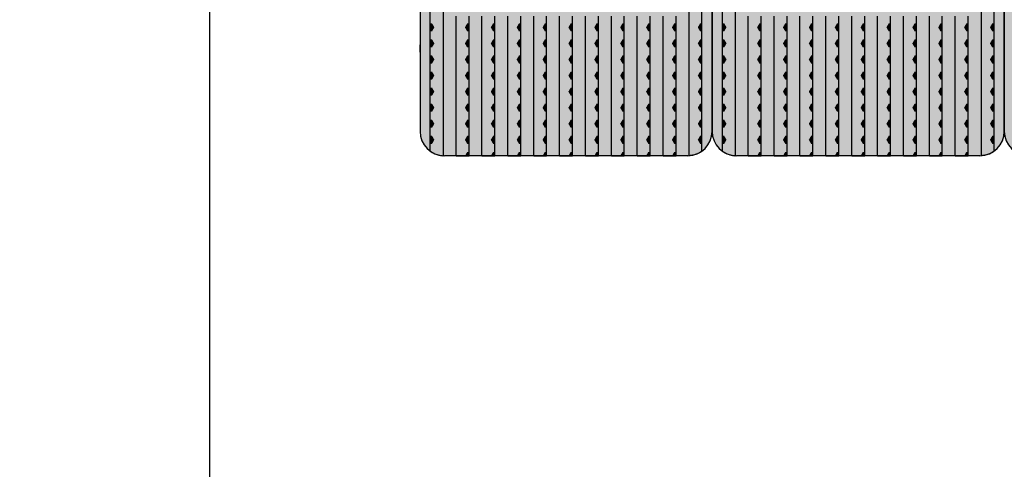
# Model space of a CAD drawing. Units: millimetres. Extents: x 49135 to 70135, y 364 to 15214.
# Drawn here: x 54544 to 56566, y 7939 to 8863 of the extents above; entities that cross this region are included whole.
import ezdxf

# ---------------------------------------------------------------- set-up
doc = ezdxf.new("R2010")
doc.units = ezdxf.units.MM
doc.styles.add('ARIAL', font='arialbd.ttf')
doc.dimstyles.new('ISO-25', dxfattribs={"dimtxt": 2.5, "dimasz": 2.5, "dimexe": 1.25, "dimexo": 0.625, "dimtad": 1, "dimdsep": 46, "dimtxsty": 'Standard', "dimcen": 2.5, "dimadec": 0, "dimazin": 2, "dimtfac": 1, "dimtmove": 0, "dimatfit": 3, "dimfxl": 0, "dimtolj": 1, "dimarcsym": 0})

# ---------------------------------------------------------------- blocks, each defined once
blk = doc.blocks.new('indrän_moduli_päältä')
h = blk.add_hatch(color=9)
edge = h.paths.add_edge_path()
edge.add_line((-250, 0), (250, 0))
edge.add_arc((250, 50), 50, 270, 360)
edge.add_line((300, 50), (300, 1150))
edge.add_arc((250, 1150), 50, 0, 90)
edge.add_line((250, 1200), (-250, 1200))
edge.add_arc((-250, 1150), 50, 90, 180)
edge.add_line((-300, 1150), (-300, 50))
edge.add_arc((-250, 50), 50, 180, 270)
for color, points in [(256, [(-279, 1190.7), (-279, 9.2), (-277, 7.8), (-275.2, 6.7), (-273.8, 5.9), (-270.9, 4.5), (-269.6, 3.9), (-267.2, 2.9), (-265.2, 2.3), (-263.4, 1.7), (-261.2, 1.1), (-259.8, 0.9), (-258.1, 0.5), (-256.8, 0.3), (-254.9, 0.1), (-253.3, 0), (-252.4, -0.1), (-252.4, 1199.9), (-253.3, 1199.9), (-254.9, 1199.8), (-256.8, 1199.5), (-258.1, 1199.3), (-259.8, 1199), (-261.2, 1198.7), (-263.4, 1198.2), (-265.2, 1197.6), (-267.2, 1196.9), (-269.6, 1196), (-270.9, 1195.4), (-273.8, 1194), (-275.2, 1193.2), (-277, 1192.1)]), (252, [(-274.2, 1193.7), (-275.2, 1193.2), (-277, 1192.1), (-277, 1192), (-275.2, 1192)]), (256, [(-225.9, 1200), (-199.3, 1200), (-199.3, 0), (-225.9, 0)]), (252, [(-217.5, 1200), (-225.9, 1200), (-225.9, 1192.1), (-222.1, 1192.1)]), (256, [(-172.7, 1200), (-146.1, 1200), (-146.1, 0), (-172.7, 0)]), (252, [(-164.4, 1200), (-172.7, 1200), (-172.7, 1192.1), (-168.9, 1192.1)]), (256, [(-119.6, 1200), (-93, 1200), (-93, 0), (-119.6, 0)]), (252, [(-111.2, 1200), (-119.6, 1200), (-119.6, 1192.1), (-115.8, 1192.1)]), (256, [(-66.4, 1200), (-39.9, 1200), (-39.9, 0), (-66.4, 0)]), (252, [(-58.1, 1200), (-66.4, 1200), (-66.4, 1192.1), (-62.6, 1192.1)]), (256, [(-13.3, 1200), (13.3, 1200), (13.3, 0), (-13.3, 0)]), (252, [(-4.9, 1200), (-13.3, 1200), (-13.3, 1192.1), (-9.5, 1192.1)]), (256, [(39.9, 1200), (66.4, 1200), (66.4, 0), (39.9, 0)]), (252, [(48.2, 1200), (39.9, 1200), (39.9, 1192.1), (43.7, 1192.1)]), (256, [(93, 1200), (119.6, 1200), (119.6, 0), (93, 0)]), (252, [(101.4, 1200), (93, 1200), (93, 1192.1), (96.8, 1192.1)]), (256, [(146.1, 1200), (172.7, 1200), (172.7, 0), (146.1, 0)]), (252, [(154.5, 1200), (146.1, 1200), (146.1, 1192.1), (149.9, 1192.1)]), (256, [(199.3, 1200), (225.9, 1200), (225.9, 0), (199.3, 0)]), (252, [(207.6, 1200), (199.3, 1200), (199.3, 1192.1), (203.1, 1192.1)]), (256, [(279, 1190.7), (279, 9.2), (277, 7.8), (275.2, 6.7), (273.8, 5.9), (270.9, 4.5), (269.6, 3.9), (267.2, 2.9), (265.2, 2.3), (263.4, 1.7), (261.2, 1.1), (259.8, 0.9), (258.1, 0.5), (256.8, 0.3), (254.9, 0.1), (253.3, 0), (252.4, -0.1), (252.4, 1199.9), (253.3, 1199.9), (254.9, 1199.8), (256.8, 1199.5), (258.1, 1199.3), (259.8, 1199), (261.2, 1198.7), (263.4, 1198.2), (265.2, 1197.6), (267.2, 1196.9), (269.6, 1196), (270.9, 1195.4), (273.8, 1194), (275.2, 1193.2), (277, 1192.1)]), (252, [(274.2, 1193.7), (275.2, 1193.2), (277, 1192.1), (277, 1192), (275.2, 1192)]), (252, [(-270.5, 1167.3), (-275.2, 1175.6), (-279, 1175.6), (-279, 1159.1), (-275.2, 1159.1)]), (252, [(-217.3, 1167.4), (-222.1, 1175.6), (-225.9, 1175.6), (-225.9, 1159.1), (-222.1, 1159.1)]), (252, [(-164.2, 1167.4), (-168.9, 1175.6), (-172.7, 1175.6), (-172.7, 1159.1), (-168.9, 1159.1)]), (252, [(-111, 1167.4), (-115.8, 1175.6), (-119.6, 1175.6), (-119.6, 1159.1), (-115.8, 1159.1)]), (252, [(-57.9, 1167.4), (-62.6, 1175.6), (-66.4, 1175.6), (-66.4, 1159.1), (-62.6, 1159.1)]), (252, [(-4.7, 1167.4), (-9.5, 1175.6), (-13.3, 1175.6), (-13.3, 1159.1), (-9.5, 1159.1)]), (252, [(48.4, 1167.4), (43.6, 1175.6), (39.8, 1175.6), (39.8, 1159.1), (43.6, 1159.1)]), (252, [(101.5, 1167.4), (96.8, 1175.6), (93, 1175.6), (93, 1159.1), (96.8, 1159.1)]), (252, [(154.7, 1167.4), (149.9, 1175.6), (146.1, 1175.6), (146.1, 1159.1), (149.9, 1159.1)]), (252, [(207.8, 1167.4), (203.1, 1175.6), (199.3, 1175.6), (199.3, 1159.1), (203.1, 1159.1)]), (252, [(270.5, 1167.3), (275.2, 1175.6), (279, 1175.6), (279, 1159.1), (275.2, 1159.1)]), (252, [(-270.5, 1134.3), (-275.2, 1142.6), (-279, 1142.6), (-279, 1126.1), (-275.2, 1126.1)]), (252, [(-217.3, 1134.4), (-222.1, 1142.6), (-225.9, 1142.6), (-225.9, 1126.1), (-222.1, 1126.1)]), (252, [(-164.2, 1134.4), (-168.9, 1142.6), (-172.7, 1142.6), (-172.7, 1126.1), (-168.9, 1126.1)]), (252, [(-111, 1134.4), (-115.8, 1142.6), (-119.6, 1142.6), (-119.6, 1126.1), (-115.8, 1126.1)]), (252, [(-57.9, 1134.4), (-62.6, 1142.6), (-66.4, 1142.6), (-66.4, 1126.1), (-62.6, 1126.1)]), (252, [(-4.7, 1134.4), (-9.5, 1142.6), (-13.3, 1142.6), (-13.3, 1126.1), (-9.5, 1126.1)]), (252, [(48.4, 1134.4), (43.6, 1142.6), (39.8, 1142.6), (39.8, 1126.1), (43.6, 1126.1)]), (252, [(101.5, 1134.4), (96.8, 1142.6), (93, 1142.6), (93, 1126.1), (96.8, 1126.1)]), (252, [(154.7, 1134.4), (149.9, 1142.6), (146.1, 1142.6), (146.1, 1126.1), (149.9, 1126.1)]), (252, [(207.8, 1134.4), (203.1, 1142.6), (199.3, 1142.6), (199.3, 1126.1), (203.1, 1126.1)]), (252, [(270.5, 1134.3), (275.2, 1142.6), (279, 1142.6), (279, 1126.1), (275.2, 1126.1)]), (252, [(-270.5, 1101.3), (-275.2, 1109.6), (-279, 1109.6), (-279, 1093.1), (-275.2, 1093.1)]), (252, [(-217.3, 1101.4), (-222.1, 1109.6), (-225.9, 1109.6), (-225.9, 1093.1), (-222.1, 1093.1)]), (252, [(-164.2, 1101.4), (-168.9, 1109.6), (-172.7, 1109.6), (-172.7, 1093.1), (-168.9, 1093.1)]), (252, [(-111, 1101.4), (-115.8, 1109.6), (-119.6, 1109.6), (-119.6, 1093.1), (-115.8, 1093.1)]), (252, [(-57.9, 1101.4), (-62.6, 1109.6), (-66.4, 1109.6), (-66.4, 1093.1), (-62.6, 1093.1)]), (252, [(-4.7, 1101.4), (-9.5, 1109.6), (-13.3, 1109.6), (-13.3, 1093.1), (-9.5, 1093.1)]), (252, [(48.4, 1101.4), (43.6, 1109.6), (39.8, 1109.6), (39.8, 1093.1), (43.6, 1093.1)]), (252, [(101.5, 1101.4), (96.8, 1109.6), (93, 1109.6), (93, 1093.1), (96.8, 1093.1)]), (252, [(154.7, 1101.4), (149.9, 1109.6), (146.1, 1109.6), (146.1, 1093.1), (149.9, 1093.1)]), (252, [(207.8, 1101.4), (203.1, 1109.6), (199.3, 1109.6), (199.3, 1093.1), (203.1, 1093.1)]), (252, [(270.5, 1101.3), (275.2, 1109.6), (279, 1109.6), (279, 1093.1), (275.2, 1093.1)]), (252, [(-270.5, 1068.3), (-275.2, 1076.6), (-279, 1076.6), (-279, 1060.1), (-275.2, 1060.1)]), (252, [(-217.3, 1068.4), (-222.1, 1076.6), (-225.9, 1076.6), (-225.9, 1060.1), (-222.1, 1060.1)]), (252, [(-164.2, 1068.4), (-168.9, 1076.6), (-172.7, 1076.6), (-172.7, 1060.1), (-168.9, 1060.1)]), (252, [(-111, 1068.4), (-115.8, 1076.6), (-119.6, 1076.6), (-119.6, 1060.1), (-115.8, 1060.1)]), (252, [(-57.9, 1068.4), (-62.6, 1076.6), (-66.4, 1076.6), (-66.4, 1060.1), (-62.6, 1060.1)]), (252, [(-4.7, 1068.4), (-9.5, 1076.6), (-13.3, 1076.6), (-13.3, 1060.1), (-9.5, 1060.1)]), (252, [(48.4, 1068.4), (43.6, 1076.6), (39.8, 1076.6), (39.8, 1060.1), (43.6, 1060.1)]), (252, [(101.5, 1068.4), (96.8, 1076.6), (93, 1076.6), (93, 1060.1), (96.8, 1060.1)]), (252, [(154.7, 1068.4), (149.9, 1076.6), (146.1, 1076.6), (146.1, 1060.1), (149.9, 1060.1)]), (252, [(207.8, 1068.4), (203.1, 1076.6), (199.3, 1076.6), (199.3, 1060.1), (203.1, 1060.1)]), (252, [(270.5, 1068.3), (275.2, 1076.6), (279, 1076.6), (279, 1060.1), (275.2, 1060.1)]), (252, [(-270.5, 1035.3), (-275.2, 1043.6), (-279, 1043.6), (-279, 1027.1), (-275.2, 1027.1)]), (252, [(-217.3, 1035.4), (-222.1, 1043.6), (-225.9, 1043.6), (-225.9, 1027.1), (-222.1, 1027.1)]), (252, [(-164.2, 1035.4), (-168.9, 1043.6), (-172.7, 1043.6), (-172.7, 1027.1), (-168.9, 1027.1)]), (252, [(-111, 1035.4), (-115.8, 1043.6), (-119.6, 1043.6), (-119.6, 1027.1), (-115.8, 1027.1)]), (252, [(-57.9, 1035.4), (-62.6, 1043.6), (-66.4, 1043.6), (-66.4, 1027.1), (-62.6, 1027.1)]), (252, [(-4.7, 1035.4), (-9.5, 1043.6), (-13.3, 1043.6), (-13.3, 1027.1), (-9.5, 1027.1)]), (252, [(48.4, 1035.4), (43.6, 1043.6), (39.8, 1043.6), (39.8, 1027.1), (43.6, 1027.1)]), (252, [(101.5, 1035.4), (96.8, 1043.6), (93, 1043.6), (93, 1027.1), (96.8, 1027.1)]), (252, [(154.7, 1035.4), (149.9, 1043.6), (146.1, 1043.6), (146.1, 1027.1), (149.9, 1027.1)]), (252, [(207.8, 1035.4), (203.1, 1043.6), (199.3, 1043.6), (199.3, 1027.1), (203.1, 1027.1)]), (252, [(270.5, 1035.3), (275.2, 1043.6), (279, 1043.6), (279, 1027.1), (275.2, 1027.1)]), (252, [(-270.4, 1002.3), (-275.2, 1010.6), (-279, 1010.6), (-279, 994.1), (-275.2, 994.1)]), (252, [(-217.3, 1002.4), (-222.1, 1010.6), (-225.9, 1010.6), (-225.9, 994.1), (-222.1, 994.1)]), (252, [(-164.2, 1002.4), (-168.9, 1010.6), (-172.7, 1010.6), (-172.7, 994.1), (-168.9, 994.1)]), (252, [(-111, 1002.4), (-115.8, 1010.6), (-119.6, 1010.6), (-119.6, 994.1), (-115.8, 994.1)]), (252, [(-57.9, 1002.4), (-62.6, 1010.6), (-66.4, 1010.6), (-66.4, 994.1), (-62.6, 994.1)]), (252, [(-4.7, 1002.4), (-9.5, 1010.6), (-13.3, 1010.6), (-13.3, 994.1), (-9.5, 994.1)]), (252, [(48.4, 1002.4), (43.7, 1010.6), (39.9, 1010.6), (39.9, 994.1), (43.7, 994.1)]), (252, [(101.6, 1002.4), (96.8, 1010.6), (93, 1010.6), (93, 994.1), (96.8, 994.1)]), (252, [(154.7, 1002.4), (149.9, 1010.6), (146.1, 1010.6), (146.1, 994.1), (149.9, 994.1)]), (252, [(207.8, 1002.4), (203.1, 1010.6), (199.3, 1010.6), (199.3, 994.1), (203.1, 994.1)]), (252, [(270.4, 1002.3), (275.2, 1010.6), (279, 1010.6), (279, 994.1), (275.2, 994.1)]), (251, [(300, 987.4), (-300, 987.4), (-300, 976.2), (-300, 972.4), (300, 972.4)]), (252, [(-270.4, 969.3), (-275.2, 977.6), (-279, 977.6), (-279, 961.1), (-275.2, 961.1)]), (252, [(-217.3, 969.4), (-222.1, 977.6), (-225.9, 977.6), (-225.9, 961.1), (-222.1, 961.1)]), (252, [(-164.2, 969.4), (-168.9, 977.6), (-172.7, 977.6), (-172.7, 961.1), (-168.9, 961.1)]), (252, [(-111, 969.4), (-115.8, 977.6), (-119.6, 977.6), (-119.6, 961.1), (-115.8, 961.1)]), (252, [(-57.9, 969.4), (-62.6, 977.6), (-66.4, 977.6), (-66.4, 961.1), (-62.6, 961.1)]), (252, [(-4.7, 969.4), (-9.5, 977.6), (-13.3, 977.6), (-13.3, 961.1), (-9.5, 961.1)]), (252, [(48.4, 969.4), (43.7, 977.6), (39.9, 977.6), (39.9, 961.1), (43.7, 961.1)]), (252, [(101.6, 969.4), (96.8, 977.6), (93, 977.6), (93, 961.1), (96.8, 961.1)]), (252, [(154.7, 969.4), (149.9, 977.6), (146.1, 977.6), (146.1, 961.1), (149.9, 961.1)]), (252, [(207.8, 969.4), (203.1, 977.6), (199.3, 977.6), (199.3, 961.1), (203.1, 961.1)]), (252, [(270.4, 969.3), (275.2, 977.6), (279, 977.6), (279, 961.1), (275.2, 961.1)]), (252, [(-270.5, 936.3), (-275.2, 944.6), (-279, 944.6), (-279, 928.1), (-275.2, 928.1)]), (252, [(-217.3, 936.4), (-222.1, 944.6), (-225.9, 944.6), (-225.9, 928.1), (-222.1, 928.1)]), (252, [(-164.2, 936.4), (-168.9, 944.6), (-172.7, 944.6), (-172.7, 928.1), (-168.9, 928.1)]), (252, [(-111, 936.4), (-115.8, 944.6), (-119.6, 944.6), (-119.6, 928.1), (-115.8, 928.1)]), (252, [(-57.9, 936.4), (-62.6, 944.6), (-66.4, 944.6), (-66.4, 928.1), (-62.6, 928.1)]), (252, [(-4.7, 936.4), (-9.5, 944.6), (-13.3, 944.6), (-13.3, 928.1), (-9.5, 928.1)]), (252, [(48.4, 936.4), (43.6, 944.6), (39.8, 944.6), (39.8, 928.1), (43.6, 928.1)]), (252, [(101.5, 936.4), (96.8, 944.6), (93, 944.6), (93, 928.1), (96.8, 928.1)]), (252, [(154.7, 936.4), (149.9, 944.6), (146.1, 944.6), (146.1, 928.1), (149.9, 928.1)]), (252, [(207.8, 936.4), (203.1, 944.6), (199.3, 944.6), (199.3, 928.1), (203.1, 928.1)]), (252, [(270.5, 936.3), (275.2, 944.6), (279, 944.6), (279, 928.1), (275.2, 928.1)])]:
    blk.add_hatch(color=color).paths.add_polyline_path(points)
h = blk.add_hatch(color=252)
h.paths.add_polyline_path([(-252.4, 1192), (-256.2, 1192), (-260.9, 1183.8), (-256.2, 1175.6), (-252.4, 1175.6)])
h.paths.add_polyline_path([(-252.4, 1159.1), (-256.2, 1159.1), (-260.9, 1150.8), (-256.2, 1142.6), (-252.4, 1142.6)])
h.paths.add_polyline_path([(-252.4, 1126.1), (-256.2, 1126.1), (-260.9, 1117.8), (-256.2, 1109.6), (-252.4, 1109.6)])
h.paths.add_polyline_path([(-252.4, 1093.1), (-256.2, 1093.1), (-260.9, 1084.8), (-256.2, 1076.6), (-252.4, 1076.6)])
h = blk.add_hatch(color=252)
h.paths.add_polyline_path([(-199.3, 1192.1), (-203, 1192.1), (-207.8, 1183.9), (-203, 1175.6), (-199.3, 1175.6)])
h.paths.add_polyline_path([(-199.3, 1159.1), (-203, 1159.1), (-207.8, 1150.9), (-203, 1142.6), (-199.3, 1142.6)])
h.paths.add_polyline_path([(-199.3, 1126.1), (-203, 1126.1), (-207.8, 1117.9), (-203, 1109.6), (-199.3, 1109.6)])
h.paths.add_polyline_path([(-199.3, 1093.1), (-203, 1093.1), (-207.8, 1084.9), (-203, 1076.6), (-199.3, 1076.6)])
h = blk.add_hatch(color=252)
h.paths.add_polyline_path([(-146.1, 1192.1), (-149.9, 1192.1), (-154.6, 1183.9), (-149.9, 1175.6), (-146.1, 1175.6)])
h.paths.add_polyline_path([(-146.1, 1159.1), (-149.9, 1159.1), (-154.6, 1150.9), (-149.9, 1142.6), (-146.1, 1142.6)])
h.paths.add_polyline_path([(-146.1, 1126.1), (-149.9, 1126.1), (-154.6, 1117.9), (-149.9, 1109.6), (-146.1, 1109.6)])
h.paths.add_polyline_path([(-146.1, 1093.1), (-149.9, 1093.1), (-154.6, 1084.9), (-149.9, 1076.6), (-146.1, 1076.6)])
h = blk.add_hatch(color=252)
h.paths.add_polyline_path([(-93, 1192.1), (-96.7, 1192.1), (-101.5, 1183.9), (-96.7, 1175.6), (-93, 1175.6)])
h.paths.add_polyline_path([(-93, 1159.1), (-96.7, 1159.1), (-101.5, 1150.9), (-96.7, 1142.6), (-93, 1142.6)])
h.paths.add_polyline_path([(-93, 1126.1), (-96.7, 1126.1), (-101.5, 1117.9), (-96.7, 1109.6), (-93, 1109.6)])
h.paths.add_polyline_path([(-93, 1093.1), (-96.7, 1093.1), (-101.5, 1084.9), (-96.7, 1076.6), (-93, 1076.6)])
h = blk.add_hatch(color=252)
h.paths.add_polyline_path([(-39.9, 1192.1), (-43.6, 1192.1), (-48.3, 1183.9), (-43.6, 1175.6), (-39.9, 1175.6)])
h.paths.add_polyline_path([(-39.9, 1159.1), (-43.6, 1159.1), (-48.3, 1150.9), (-43.6, 1142.6), (-39.9, 1142.6)])
h.paths.add_polyline_path([(-39.9, 1126.1), (-43.6, 1126.1), (-48.3, 1117.9), (-43.6, 1109.6), (-39.9, 1109.6)])
h.paths.add_polyline_path([(-39.9, 1093.1), (-43.6, 1093.1), (-48.3, 1084.9), (-43.6, 1076.6), (-39.9, 1076.6)])
h = blk.add_hatch(color=252)
h.paths.add_polyline_path([(13.3, 1192.1), (9.6, 1192.1), (4.8, 1183.9), (9.6, 1175.6), (13.3, 1175.6)])
h.paths.add_polyline_path([(13.3, 1159.1), (9.6, 1159.1), (4.8, 1150.9), (9.6, 1142.6), (13.3, 1142.6)])
h.paths.add_polyline_path([(13.3, 1126.1), (9.6, 1126.1), (4.8, 1117.9), (9.6, 1109.6), (13.3, 1109.6)])
h.paths.add_polyline_path([(13.3, 1093.1), (9.6, 1093.1), (4.8, 1084.9), (9.6, 1076.6), (13.3, 1076.6)])
h = blk.add_hatch(color=252)
h.paths.add_polyline_path([(66.4, 1192.1), (62.7, 1192.1), (57.9, 1183.9), (62.7, 1175.6), (66.4, 1175.6)])
h.paths.add_polyline_path([(66.4, 1159.1), (62.7, 1159.1), (57.9, 1150.9), (62.7, 1142.6), (66.4, 1142.6)])
h.paths.add_polyline_path([(66.4, 1126.1), (62.7, 1126.1), (57.9, 1117.9), (62.7, 1109.6), (66.4, 1109.6)])
h.paths.add_polyline_path([(66.4, 1093.1), (62.7, 1093.1), (57.9, 1084.9), (62.7, 1076.6), (66.4, 1076.6)])
h = blk.add_hatch(color=252)
h.paths.add_polyline_path([(119.6, 1192.1), (115.9, 1192.1), (111.1, 1183.9), (115.9, 1175.6), (119.6, 1175.6)])
h.paths.add_polyline_path([(119.6, 1159.1), (115.9, 1159.1), (111.1, 1150.9), (115.9, 1142.6), (119.6, 1142.6)])
h.paths.add_polyline_path([(119.6, 1126.1), (115.9, 1126.1), (111.1, 1117.9), (115.9, 1109.6), (119.6, 1109.6)])
h.paths.add_polyline_path([(119.6, 1093.1), (115.9, 1093.1), (111.1, 1084.9), (115.9, 1076.6), (119.6, 1076.6)])
h = blk.add_hatch(color=252)
h.paths.add_polyline_path([(172.7, 1192.1), (169, 1192.1), (164.2, 1183.9), (169, 1175.6), (172.7, 1175.6)])
h.paths.add_polyline_path([(172.7, 1159.1), (169, 1159.1), (164.2, 1150.9), (169, 1142.6), (172.7, 1142.6)])
h.paths.add_polyline_path([(172.7, 1126.1), (169, 1126.1), (164.2, 1117.9), (169, 1109.6), (172.7, 1109.6)])
h.paths.add_polyline_path([(172.7, 1093.1), (169, 1093.1), (164.2, 1084.9), (169, 1076.6), (172.7, 1076.6)])
h = blk.add_hatch(color=252)
h.paths.add_polyline_path([(225.9, 1192.1), (222.1, 1192.1), (217.4, 1183.9), (222.1, 1175.6), (225.9, 1175.6)])
h.paths.add_polyline_path([(225.9, 1159.1), (222.1, 1159.1), (217.4, 1150.9), (222.1, 1142.6), (225.9, 1142.6)])
h.paths.add_polyline_path([(225.9, 1126.1), (222.1, 1126.1), (217.4, 1117.9), (222.1, 1109.6), (225.9, 1109.6)])
h.paths.add_polyline_path([(225.9, 1093.1), (222.1, 1093.1), (217.4, 1084.9), (222.1, 1076.6), (225.9, 1076.6)])
h = blk.add_hatch(color=252)
h.paths.add_polyline_path([(252.4, 1192), (256.2, 1192), (260.9, 1183.8), (256.2, 1175.6), (252.4, 1175.6)])
h.paths.add_polyline_path([(252.4, 1159.1), (256.2, 1159.1), (260.9, 1150.8), (256.2, 1142.6), (252.4, 1142.6)])
h.paths.add_polyline_path([(252.4, 1126.1), (256.2, 1126.1), (260.9, 1117.8), (256.2, 1109.6), (252.4, 1109.6)])
h.paths.add_polyline_path([(252.4, 1093.1), (256.2, 1093.1), (260.9, 1084.8), (256.2, 1076.6), (252.4, 1076.6)])
h = blk.add_hatch(color=252)
h.paths.add_polyline_path([(-252.4, 1060.1), (-256.2, 1060.1), (-260.9, 1051.8), (-256.2, 1043.6), (-252.4, 1043.6)])
h.paths.add_polyline_path([(-252.4, 1027.1), (-256.2, 1027.1), (-260.9, 1018.8), (-256.2, 1010.6), (-252.4, 1010.6)])
h.paths.add_polyline_path([(-252.4, 994.1), (-256.2, 994.1), (-260.9, 985.8), (-256.2, 977.6), (-252.4, 977.6)])
h.paths.add_polyline_path([(-252.4, 961.1), (-256.2, 961.1), (-260.9, 952.8), (-256.2, 944.6), (-252.4, 944.6)])
h = blk.add_hatch(color=252)
h.paths.add_polyline_path([(-199.3, 1060.1), (-203, 1060.1), (-207.8, 1051.9), (-203, 1043.6), (-199.3, 1043.6)])
h.paths.add_polyline_path([(-199.3, 1027.1), (-203, 1027.1), (-207.8, 1018.9), (-203, 1010.6), (-199.3, 1010.6)])
h.paths.add_polyline_path([(-199.3, 994.1), (-203, 994.1), (-207.8, 985.9), (-203, 977.6), (-199.3, 977.6)])
h.paths.add_polyline_path([(-199.3, 961.1), (-203, 961.1), (-207.8, 952.9), (-203, 944.6), (-199.3, 944.6)])
h = blk.add_hatch(color=252)
h.paths.add_polyline_path([(-146.1, 1060.1), (-149.9, 1060.1), (-154.6, 1051.9), (-149.9, 1043.6), (-146.1, 1043.6)])
h.paths.add_polyline_path([(-146.1, 1027.1), (-149.9, 1027.1), (-154.6, 1018.9), (-149.9, 1010.6), (-146.1, 1010.6)])
h.paths.add_polyline_path([(-146.1, 994.1), (-149.9, 994.1), (-154.6, 985.9), (-149.9, 977.6), (-146.1, 977.6)])
h.paths.add_polyline_path([(-146.1, 961.1), (-149.9, 961.1), (-154.6, 952.9), (-149.9, 944.6), (-146.1, 944.6)])
h = blk.add_hatch(color=252)
h.paths.add_polyline_path([(-93, 1060.1), (-96.7, 1060.1), (-101.5, 1051.9), (-96.7, 1043.6), (-93, 1043.6)])
h.paths.add_polyline_path([(-93, 1027.1), (-96.7, 1027.1), (-101.5, 1018.9), (-96.7, 1010.6), (-93, 1010.6)])
h.paths.add_polyline_path([(-93, 994.1), (-96.7, 994.1), (-101.5, 985.9), (-96.7, 977.6), (-93, 977.6)])
h.paths.add_polyline_path([(-93, 961.1), (-96.7, 961.1), (-101.5, 952.9), (-96.7, 944.6), (-93, 944.6)])
h = blk.add_hatch(color=252)
h.paths.add_polyline_path([(-39.9, 1060.1), (-43.6, 1060.1), (-48.3, 1051.9), (-43.6, 1043.6), (-39.9, 1043.6)])
h.paths.add_polyline_path([(-39.9, 1027.1), (-43.6, 1027.1), (-48.3, 1018.9), (-43.6, 1010.6), (-39.9, 1010.6)])
h.paths.add_polyline_path([(-39.9, 994.1), (-43.6, 994.1), (-48.3, 985.9), (-43.6, 977.6), (-39.9, 977.6)])
h.paths.add_polyline_path([(-39.9, 961.1), (-43.6, 961.1), (-48.3, 952.9), (-43.6, 944.6), (-39.9, 944.6)])
h = blk.add_hatch(color=252)
h.paths.add_polyline_path([(13.3, 1060.1), (9.6, 1060.1), (4.8, 1051.9), (9.6, 1043.6), (13.3, 1043.6)])
h.paths.add_polyline_path([(13.3, 1027.1), (9.6, 1027.1), (4.8, 1018.9), (9.6, 1010.6), (13.3, 1010.6)])
h.paths.add_polyline_path([(13.3, 994.1), (9.6, 994.1), (4.8, 985.9), (9.6, 977.6), (13.3, 977.6)])
h.paths.add_polyline_path([(13.3, 961.1), (9.6, 961.1), (4.8, 952.9), (9.6, 944.6), (13.3, 944.6)])
h = blk.add_hatch(color=252)
h.paths.add_polyline_path([(66.4, 1060.1), (62.7, 1060.1), (57.9, 1051.9), (62.7, 1043.6), (66.4, 1043.6)])
h.paths.add_polyline_path([(66.4, 1027.1), (62.7, 1027.1), (57.9, 1018.9), (62.7, 1010.6), (66.4, 1010.6)])
h.paths.add_polyline_path([(66.4, 994.1), (62.7, 994.1), (57.9, 985.9), (62.7, 977.6), (66.4, 977.6)])
h.paths.add_polyline_path([(66.4, 961.1), (62.7, 961.1), (57.9, 952.9), (62.7, 944.6), (66.4, 944.6)])
h = blk.add_hatch(color=252)
h.paths.add_polyline_path([(119.6, 1060.1), (115.9, 1060.1), (111.1, 1051.9), (115.9, 1043.6), (119.6, 1043.6)])
h.paths.add_polyline_path([(119.6, 1027.1), (115.9, 1027.1), (111.1, 1018.9), (115.9, 1010.6), (119.6, 1010.6)])
h.paths.add_polyline_path([(119.6, 994.1), (115.9, 994.1), (111.1, 985.9), (115.9, 977.6), (119.6, 977.6)])
h.paths.add_polyline_path([(119.6, 961.1), (115.9, 961.1), (111.1, 952.9), (115.9, 944.6), (119.6, 944.6)])
h = blk.add_hatch(color=252)
h.paths.add_polyline_path([(172.7, 1060.1), (169, 1060.1), (164.2, 1051.9), (169, 1043.6), (172.7, 1043.6)])
h.paths.add_polyline_path([(172.7, 1027.1), (169, 1027.1), (164.2, 1018.9), (169, 1010.6), (172.7, 1010.6)])
h.paths.add_polyline_path([(172.7, 994.1), (169, 994.1), (164.2, 985.9), (169, 977.6), (172.7, 977.6)])
h.paths.add_polyline_path([(172.7, 961.1), (169, 961.1), (164.2, 952.9), (169, 944.6), (172.7, 944.6)])
h = blk.add_hatch(color=252)
h.paths.add_polyline_path([(225.9, 1060.1), (222.1, 1060.1), (217.4, 1051.9), (222.1, 1043.6), (225.9, 1043.6)])
h.paths.add_polyline_path([(225.9, 1027.1), (222.1, 1027.1), (217.4, 1018.9), (222.1, 1010.6), (225.9, 1010.6)])
h.paths.add_polyline_path([(225.9, 994.1), (222.1, 994.1), (217.4, 985.9), (222.1, 977.6), (225.9, 977.6)])
h.paths.add_polyline_path([(225.9, 961.1), (222.1, 961.1), (217.4, 952.9), (222.1, 944.6), (225.9, 944.6)])
h = blk.add_hatch(color=252)
h.paths.add_polyline_path([(252.4, 1060.1), (256.2, 1060.1), (260.9, 1051.8), (256.2, 1043.6), (252.4, 1043.6)])
h.paths.add_polyline_path([(252.4, 1027.1), (256.2, 1027.1), (260.9, 1018.8), (256.2, 1010.6), (252.4, 1010.6)])
h.paths.add_polyline_path([(252.4, 994.1), (256.2, 994.1), (260.9, 985.8), (256.2, 977.6), (252.4, 977.6)])
h.paths.add_polyline_path([(252.4, 961.1), (256.2, 961.1), (260.9, 952.8), (256.2, 944.6), (252.4, 944.6)])
h = blk.add_hatch(color=252)
h.paths.add_polyline_path([(-252.4, 928.1), (-256.1, 928.1), (-260.9, 919.8), (-256.1, 911.6), (-252.4, 911.6)])
h.paths.add_polyline_path([(-252.4, 895.1), (-256.1, 895.1), (-260.9, 886.8), (-256.1, 878.6), (-252.4, 878.6)])
h.paths.add_polyline_path([(-252.4, 862.1), (-256.1, 862.1), (-260.9, 853.8), (-256.1, 845.6), (-252.4, 845.6)])
h.paths.add_polyline_path([(-252.4, 829.1), (-256.1, 829.1), (-260.9, 820.8), (-256.1, 812.6), (-252.4, 812.6)])
h = blk.add_hatch(color=252)
h.paths.add_polyline_path([(-199.3, 928.1), (-203, 928.1), (-207.8, 919.9), (-203, 911.6), (-199.3, 911.6)])
h.paths.add_polyline_path([(-199.3, 895.1), (-203, 895.1), (-207.8, 886.9), (-203, 878.7), (-199.3, 878.7)])
h.paths.add_polyline_path([(-199.3, 862.2), (-203, 862.2), (-207.8, 853.9), (-203, 845.7), (-199.3, 845.7)])
h.paths.add_polyline_path([(-199.3, 829.2), (-203, 829.2), (-207.8, 820.9), (-203, 812.7), (-199.3, 812.7)])
h = blk.add_hatch(color=252)
h.paths.add_polyline_path([(-146.1, 928.1), (-149.8, 928.1), (-154.6, 919.9), (-149.8, 911.6), (-146.1, 911.6)])
h.paths.add_polyline_path([(-146.1, 895.1), (-149.8, 895.1), (-154.6, 886.9), (-149.8, 878.7), (-146.1, 878.7)])
h.paths.add_polyline_path([(-146.1, 862.2), (-149.8, 862.2), (-154.6, 853.9), (-149.8, 845.7), (-146.1, 845.7)])
h.paths.add_polyline_path([(-146.1, 829.2), (-149.8, 829.2), (-154.6, 820.9), (-149.8, 812.7), (-146.1, 812.7)])
h = blk.add_hatch(color=252)
h.paths.add_polyline_path([(-93, 928.1), (-96.7, 928.1), (-101.5, 919.9), (-96.7, 911.6), (-93, 911.6)])
h.paths.add_polyline_path([(-93, 895.1), (-96.7, 895.1), (-101.5, 886.9), (-96.7, 878.7), (-93, 878.7)])
h.paths.add_polyline_path([(-93, 862.2), (-96.7, 862.2), (-101.5, 853.9), (-96.7, 845.7), (-93, 845.7)])
h.paths.add_polyline_path([(-93, 829.2), (-96.7, 829.2), (-101.5, 820.9), (-96.7, 812.7), (-93, 812.7)])
h = blk.add_hatch(color=252)
h.paths.add_polyline_path([(-39.8, 928.1), (-43.6, 928.1), (-48.3, 919.9), (-43.6, 911.6), (-39.8, 911.6)])
h.paths.add_polyline_path([(-39.8, 895.1), (-43.6, 895.1), (-48.3, 886.9), (-43.6, 878.7), (-39.8, 878.7)])
h.paths.add_polyline_path([(-39.8, 862.2), (-43.6, 862.2), (-48.3, 853.9), (-43.6, 845.7), (-39.8, 845.7)])
h.paths.add_polyline_path([(-39.8, 829.2), (-43.6, 829.2), (-48.3, 820.9), (-43.6, 812.7), (-39.8, 812.7)])
h = blk.add_hatch(color=252)
h.paths.add_polyline_path([(13.3, 928.1), (9.6, 928.1), (4.8, 919.9), (9.6, 911.6), (13.3, 911.6)])
h.paths.add_polyline_path([(13.3, 895.1), (9.6, 895.1), (4.8, 886.9), (9.6, 878.7), (13.3, 878.7)])
h.paths.add_polyline_path([(13.3, 862.2), (9.6, 862.2), (4.8, 853.9), (9.6, 845.7), (13.3, 845.7)])
h.paths.add_polyline_path([(13.3, 829.2), (9.6, 829.2), (4.8, 820.9), (9.6, 812.7), (13.3, 812.7)])
h = blk.add_hatch(color=252)
h.paths.add_polyline_path([(66.4, 928.1), (62.7, 928.1), (58, 919.9), (62.7, 911.6), (66.4, 911.6)])
h.paths.add_polyline_path([(66.4, 895.1), (62.7, 895.1), (58, 886.9), (62.7, 878.7), (66.4, 878.7)])
h.paths.add_polyline_path([(66.4, 862.2), (62.7, 862.2), (58, 853.9), (62.7, 845.7), (66.4, 845.7)])
h.paths.add_polyline_path([(66.4, 829.2), (62.7, 829.2), (58, 820.9), (62.7, 812.7), (66.4, 812.7)])
h = blk.add_hatch(color=252)
h.paths.add_polyline_path([(119.6, 928.1), (115.9, 928.1), (111.1, 919.9), (115.9, 911.6), (119.6, 911.6)])
h.paths.add_polyline_path([(119.6, 895.1), (115.9, 895.1), (111.1, 886.9), (115.9, 878.7), (119.6, 878.7)])
h.paths.add_polyline_path([(119.6, 862.2), (115.9, 862.2), (111.1, 853.9), (115.9, 845.7), (119.6, 845.7)])
h.paths.add_polyline_path([(119.6, 829.2), (115.9, 829.2), (111.1, 820.9), (115.9, 812.7), (119.6, 812.7)])
h = blk.add_hatch(color=252)
h.paths.add_polyline_path([(172.7, 928.1), (169, 928.1), (164.2, 919.9), (169, 911.6), (172.7, 911.6)])
h.paths.add_polyline_path([(172.7, 895.1), (169, 895.1), (164.2, 886.9), (169, 878.7), (172.7, 878.7)])
h.paths.add_polyline_path([(172.7, 862.2), (169, 862.2), (164.2, 853.9), (169, 845.7), (172.7, 845.7)])
h.paths.add_polyline_path([(172.7, 829.2), (169, 829.2), (164.2, 820.9), (169, 812.7), (172.7, 812.7)])
h = blk.add_hatch(color=252)
h.paths.add_polyline_path([(225.9, 928.1), (222.2, 928.1), (217.4, 919.9), (222.2, 911.6), (225.9, 911.6)])
h.paths.add_polyline_path([(225.9, 895.1), (222.2, 895.1), (217.4, 886.9), (222.2, 878.7), (225.9, 878.7)])
h.paths.add_polyline_path([(225.9, 862.2), (222.2, 862.2), (217.4, 853.9), (222.2, 845.7), (225.9, 845.7)])
h.paths.add_polyline_path([(225.9, 829.2), (222.2, 829.2), (217.4, 820.9), (222.2, 812.7), (225.9, 812.7)])
h = blk.add_hatch(color=252)
h.paths.add_polyline_path([(252.4, 928.1), (256.1, 928.1), (260.9, 919.8), (256.1, 911.6), (252.4, 911.6)])
h.paths.add_polyline_path([(252.4, 895.1), (256.1, 895.1), (260.9, 886.8), (256.1, 878.6), (252.4, 878.6)])
h.paths.add_polyline_path([(252.4, 862.1), (256.1, 862.1), (260.9, 853.8), (256.1, 845.6), (252.4, 845.6)])
h.paths.add_polyline_path([(252.4, 829.1), (256.1, 829.1), (260.9, 820.8), (256.1, 812.6), (252.4, 812.6)])
for p, q in [((-277, 1192.1), (-275.2, 1193.2)), ((-277, 1192.1), (-275.2, 1193.2)), ((-275.2, 1193.2), (-273.8, 1194)), ((-275.2, 1193.2), (-273.8, 1194)), ((-273.8, 1194), (-270.9, 1195.4)), ((-273.8, 1194), (-270.9, 1195.4)), ((-270.9, 1195.4), (-269.6, 1196)), ((-270.9, 1195.4), (-269.6, 1196)), ((-269.6, 1196), (-267.2, 1196.9)), ((-269.6, 1196), (-267.2, 1196.9)), ((-267.2, 1196.9), (-265.2, 1197.6)), ((-267.2, 1196.9), (-265.2, 1197.6)), ((-265.2, 1197.6), (-263.4, 1198.2)), ((-265.2, 1197.6), (-263.4, 1198.2)), ((-263.4, 1198.2), (-261.2, 1198.7)), ((-263.4, 1198.2), (-261.2, 1198.7)), ((-261.2, 1198.7), (-259.8, 1199)), ((-261.2, 1198.7), (-259.8, 1199)), ((-259.8, 1199), (-258.1, 1199.3)), ((-259.8, 1199), (-258.1, 1199.3)), ((-258.1, 1199.3), (-256.8, 1199.5)), ((-258.1, 1199.3), (-256.8, 1199.5)), ((-256.8, 1199.5), (-254.9, 1199.8)), ((-256.8, 1199.5), (-254.9, 1199.8)), ((-254.9, 1199.8), (-253.3, 1199.9)), ((-254.9, 1199.8), (-253.3, 1199.9)), ((-253.3, 1199.9), (-252.4, 1199.9)), ((-253.3, 1199.9), (-252.4, 1199.9)), ((-252.4, -0.1), (-252.4, 1199.9)), ((-250, 1200), (-225.9, 1200)), ((-250, 1200), (250, 1200)), ((-225.9, 1200), (-199.3, 1200)), ((-199.3, 1200), (-225.9, 1200)), ((-225.9, 1200), (-225.9, 913.1)), ((-199.3, 1200), (-172.7, 1200)), ((-199.3, 1200), (-199.3, 913.1)), ((-172.7, 1200), (-146.1, 1200)), ((-146.1, 1200), (-172.7, 1200)), ((-172.7, 1200), (-172.7, 913.1)), ((-146.1, 1200), (-119.6, 1200)), ((-146.1, 1200), (-146.1, 913.1)), ((-119.6, 1200), (-93, 1200)), ((-93, 1200), (-119.6, 1200)), ((-119.6, 1200), (-119.6, 913.1)), ((-93, 1200), (-66.4, 1200)), ((-93, 1200), (-93, 913.1)), ((-39.9, 1200), (-66.4, 1200)), ((-66.4, 1200), (-66.4, 913.1)), ((-39.9, 1200), (-13.3, 1200)), ((-39.9, 1200), (-39.9, 913.1)), ((-13.3, 1200), (13.3, 1200)), ((13.3, 1200), (-13.3, 1200)), ((-13.3, 1200), (-13.3, 913.1)), ((13.3, 1200), (39.9, 1200)), ((13.3, 1200), (13.3, 913.1)), ((39.9, 1200), (66.4, 1200)), ((66.4, 1200), (39.9, 1200)), ((39.9, 1200), (39.9, 913.1)), ((66.4, 1200), (93, 1200)), ((66.4, 1200), (66.4, 913.1)), ((93, 1200), (119.6, 1200)), ((119.6, 1200), (93, 1200)), ((93, 1200), (93, 913.1)), ((119.6, 1200), (146.1, 1200)), ((119.6, 1200), (119.6, 913.1)), ((146.1, 1200), (172.7, 1200)), ((172.7, 1200), (146.1, 1200)), ((146.1, 1200), (146.1, 913.1)), ((172.7, 1200), (199.3, 1200)), ((172.7, 1200), (172.7, 913.1)), ((199.3, 1200), (225.9, 1200)), ((225.9, 1200), (199.3, 1200)), ((199.3, 1200), (199.3, 913.1)), ((225.9, 1200), (250, 1200)), ((225.9, 1200), (225.9, 913.1)), ((253.3, 1199.9), (252.4, 1199.9)), ((252.4, -0.1), (252.4, 1199.9)), ((253.3, 1199.9), (252.4, 1199.9)), ((254.9, 1199.8), (253.3, 1199.9)), ((254.9, 1199.8), (253.3, 1199.9)), ((256.8, 1199.5), (254.9, 1199.8)), ((256.8, 1199.5), (254.9, 1199.8)), ((258.1, 1199.3), (256.8, 1199.5)), ((258.1, 1199.3), (256.8, 1199.5)), ((259.8, 1199), (258.1, 1199.3)), ((259.8, 1199), (258.1, 1199.3)), ((261.2, 1198.7), (259.8, 1199)), ((261.2, 1198.7), (259.8, 1199)), ((263.4, 1198.2), (261.2, 1198.7)), ((263.4, 1198.2), (261.2, 1198.7)), ((265.2, 1197.6), (263.4, 1198.2)), ((265.2, 1197.6), (263.4, 1198.2)), ((267.2, 1196.9), (265.2, 1197.6)), ((267.2, 1196.9), (265.2, 1197.6)), ((269.6, 1196), (267.2, 1196.9)), ((269.6, 1196), (267.2, 1196.9)), ((270.9, 1195.4), (269.6, 1196)), ((270.9, 1195.4), (269.6, 1196)), ((273.8, 1194), (270.9, 1195.4)), ((273.8, 1194), (270.9, 1195.4)), ((275.2, 1193.2), (273.8, 1194)), ((275.2, 1193.2), (273.8, 1194)), ((277, 1192.1), (275.2, 1193.2)), ((277, 1192.1), (275.2, 1193.2)), ((-279, 1190.7), (-277, 1192.1)), ((-279, 1190.7), (-277, 1192.1)), ((-279, 1190.7), (-279, 9.2)), ((279, 1190.7), (277, 1192.1)), ((279, 1190.7), (277, 1192.1)), ((279, 1190.7), (279, 9.2)), ((-300, 1150), (-300, 50)), ((300, 50), (300, 1150)), ((300, 987.4), (300, 972.4))]:
    blk.add_line(p, q)
for centre, start, end in [((-250, 1150), 90, 180), ((250, 1150), 0, 90)]:
    blk.add_arc(centre, 50, start, end)
blk = doc.blocks.new('_Oblique')
at = {"color": 0, "linetype": 'ByBlock', "lineweight": -2}
blk.add_line((-0.5, -0.5), (0.5, 0.5), dxfattribs=at)
blk = doc.blocks.new('*D7')
at = {"color": 0, "lineweight": -2}
for p, q in [((54883.8, 9946.8), (54240.6, 9946.8)), ((54883.8, 9946.8), (54240.6, 9946.8)), ((54241.8, 9946.8), (54241.8, 6332.5)), ((54241.8, 9946.8), (54241.8, 6332.5)), ((54883.8, 6332.5), (54240.6, 6332.5)), ((54883.8, 6332.5), (54240.6, 6332.5))]:
    blk.add_line(p, q, dxfattribs=at)
at = {"layer": 'Defpoints', "color": 0}
for p in [(54933.8, 9946.8), (54933.8, 9946.8), (54241.8, 6332.5), (54241.8, 6332.5), (54933.8, 6332.5), (54933.8, 6332.5)]:
    blk.add_point(p, dxfattribs=at)
at = {"color": 0, "lineweight": -2, "xscale": 100, "yscale": 100, "zscale": 100}
for p, rotation in [((54241.8, 9946.8), 90), ((54241.8, 9946.8), 90), ((54241.8, 6332.5), 270), ((54241.8, 6332.5), 270)]:
    blk.add_blockref('_Oblique', p, dxfattribs=dict(at, rotation=rotation))
at = {"color": 0, "insert": (54140.8, 8003.9), "char_height": 100, "attachment_point": 5, "rotation": 90, "style": 'ARIAL'}
blk.add_mtext(' 5000', dxfattribs=at)
blk.add_mtext(' 5000', dxfattribs=at)

msp = doc.modelspace()

# ---------------------------------------------------------------- linework, layer by layer
for p, q in [((54933.837, 9946.777), (54933.837, 8100.582)), ((54933.837, 8100.582), (54933.837, 6332.457))]:
    msp.add_line(p, q)

# ---------------------------------------------------------------- block references
at = {"rotation": 180}
for p in [(55666.382, 9783.301), (56266.382, 9783.301), (56866.382, 9783.301)]:
    msp.add_blockref('indrän_moduli_päältä', p, dxfattribs=at)

# ---------------------------------------------------------------- dimensions: what is measured, and where the dimension line sits
at = {"color": 5}
dim = msp.add_linear_dim(base=(54241.847, 6332.457), p1=(54933.837, 9946.777), p2=(54933.837, 6332.457), angle=90, text=' 5000', dimstyle='ISO-25', override={"dimtxt": 100, "dimexo": 50, "dimgap": 50, "dimtxsty": 'ARIAL'}, dxfattribs=at)
dim.commit()
dim.dimension.update_dxf_attribs({"geometry": '*D7', "text_midpoint": (54241.847, 8003.869), "dimtype": 160})

doc.saveas('drawing.dxf')
